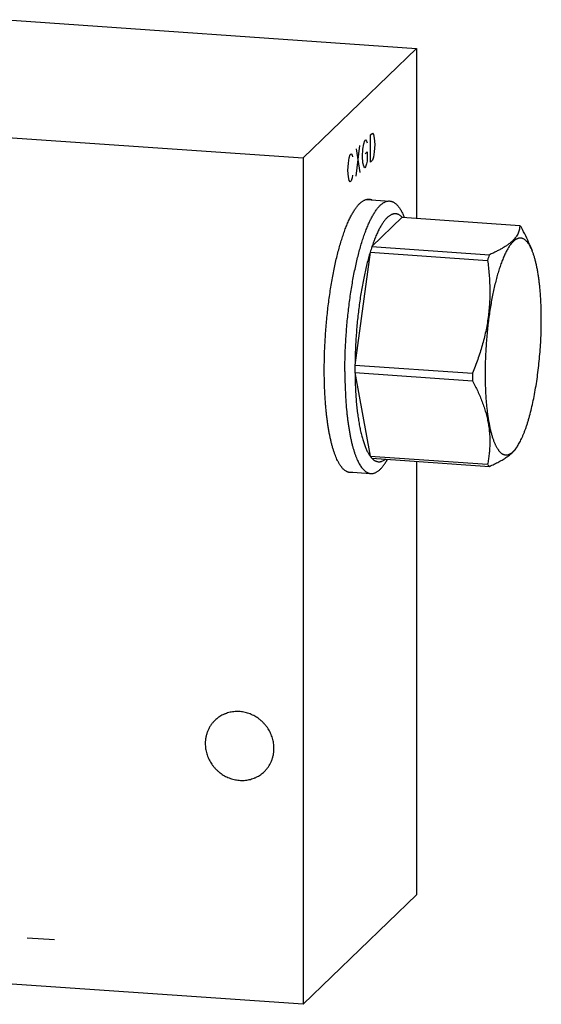
# Model space of a CAD drawing. Units: inches. Extents: x 0.3 to 21.7, y 0.3 to 16.7.
# Drawn here: x 11.4 to 14.3, y 5.6 to 11.2 of the extents above; entities that cross this region are included whole.
import ezdxf

# ---------------------------------------------------------------- set-up
doc = ezdxf.new("R2010")
doc.units = ezdxf.units.IN
doc.header["$LTSCALE"] = 1.21
doc.header["$MEASUREMENT"] = 0
doc.layers.get('0').update_dxf_attribs({"linetype": 'CONTINUOUS'})

msp = doc.modelspace()

# ---------------------------------------------------------------- linework, layer by layer
at = {"color": 7, "linetype": 'CONTINUOUS'}
for p, q in [((8.3107, 11.4115), (13.6233, 11.0431)), ((12.9763, 10.4181), (13.6233, 11.0431)), ((13.6233, 11.0431), (13.6233, 10.0734)), ((7.6637, 10.7865), (12.9763, 10.4181)), ((12.9763, 10.4181), (12.9763, 5.5885)), ((13.339, 10.1811), (13.4706, 10.172)), ((13.5426, 10.079), (13.3693, 9.9117)), ((13.5426, 10.079), (14.2129, 10.0325)), ((13.5518, 10.0839), (13.5542, 10.0782)), ((13.3693, 9.9117), (14.0396, 9.8652)), ((14.269, 9.9247), (14.2834, 9.8901)), ((13.3592, 9.88), (13.2726, 9.2363)), ((13.3592, 9.88), (14.0295, 9.8335)), ((13.2726, 9.2363), (13.9428, 9.1898)), ((13.2726, 9.1926), (13.9428, 9.1461)), ((13.2726, 9.1926), (13.3592, 8.7163)), ((14.1979, 8.7688), (14.2067, 8.7837)), ((13.3592, 8.7163), (14.0295, 8.6698)), ((13.3693, 8.7042), (14.0396, 8.6577)), ((13.4554, 8.6928), (13.4585, 8.698)), ((13.6233, 8.6866), (13.6233, 6.2135)), ((13.2311, 8.6258), (13.3627, 8.6167)), ((12.9763, 5.5885), (13.6233, 6.2135)), ((12.9763, 5.5885), (7.6637, 5.9569))]:
    msp.add_line(p, q, dxfattribs=at)
at = {"color": 4, "linetype": 'CONTINUOUS'}
for p, q in [((13.3231, 10.4987), (13.3282, 10.5166)), ((13.3282, 10.5166), (13.3334, 10.5216)), ((13.3334, 10.5216), (13.3386, 10.5137)), ((13.3386, 10.5137), (13.3412, 10.5034)), ((13.3619, 10.5491), (13.3722, 10.5591)), ((13.3619, 10.3946), (13.3619, 10.5491)), ((13.3722, 10.5591), (13.3774, 10.5512)), ((13.3774, 10.5512), (13.3826, 10.5305)), ((13.3826, 10.5305), (13.3852, 10.4943)), ((13.2791, 10.3146), (13.2998, 10.4891)), ((13.2791, 10.4691), (13.2998, 10.3346)), ((13.3153, 10.4268), (13.3179, 10.468)), ((13.3179, 10.468), (13.3231, 10.4987)), ((13.3308, 10.4418), (13.3412, 10.4518)), ((13.3412, 10.4518), (13.3412, 10.4003)), ((13.3826, 10.4532), (13.3774, 10.4224)), ((13.3852, 10.4943), (13.3826, 10.4532)), ((13.2351, 10.388), (13.2402, 10.4187)), ((13.2402, 10.4187), (13.2454, 10.4366)), ((13.2454, 10.4366), (13.2506, 10.4416)), ((13.2506, 10.4416), (13.2558, 10.4337)), ((13.2558, 10.4337), (13.2584, 10.4234)), ((13.3179, 10.3907), (13.3153, 10.4268)), ((13.3412, 10.4003), (13.3386, 10.3849)), ((13.3722, 10.4046), (13.3619, 10.3946)), ((13.3774, 10.4224), (13.3722, 10.4046)), ((13.2325, 10.3468), (13.2351, 10.388)), ((13.2351, 10.3107), (13.2325, 10.3468)), ((13.3231, 10.3699), (13.3179, 10.3907)), ((13.3282, 10.3621), (13.3231, 10.3699)), ((13.3334, 10.3671), (13.3282, 10.3621)), ((13.3386, 10.3849), (13.3334, 10.3671)), ((13.2402, 10.2899), (13.2351, 10.3107)), ((13.2454, 10.2821), (13.2402, 10.2899)), ((13.2506, 10.2871), (13.2454, 10.2821)), ((13.2558, 10.3049), (13.2506, 10.2871)), ((13.2584, 10.3203), (13.2558, 10.3049)), ((11.4018, 5.9681), (11.5563, 5.9574))]:
    msp.add_line(p, q, dxfattribs=at)
at = {"color": 7, "linetype": 'CONTINUOUS'}
for centre, radius, start, end in [((14.4488, 9.5483), 1.1389, 161.3961, 163.068), ((15.0894, 9.5113), 1.1078, 161.3726, 163.0915), ((15.854, 9.2143), 2.5815, 179.5125, 179.9995), ((15.8012, 9.2143), 2.5288, 179.9995, 180.4925), ((16.5343, 9.1678), 2.5916, 179.5135, 179.9986), ((16.4715, 9.1679), 2.5288, 179.9995, 180.4925)]:
    msp.add_arc(centre, radius, start, end, dxfattribs=at)
for points, knots in [([(13.0974, 9.207), (13.0974, 9.2215), (13.0976, 9.2509), (13.0986, 9.2951), (13.1003, 9.3397), (13.1026, 9.3845), (13.1056, 9.4293), (13.1092, 9.4741), (13.1135, 9.5186), (13.1183, 9.5627), (13.1238, 9.6063), (13.1298, 9.6493), (13.1364, 9.6914), (13.1436, 9.7326), (13.1512, 9.7726), (13.1594, 9.8115), (13.168, 9.849), (13.177, 9.885), (13.1865, 9.9194), (13.1947, 9.947), (13.2016, 9.9681), (13.2067, 9.9834), (13.2119, 9.9981), (13.2172, 10.0124), (13.2225, 10.0261), (13.2279, 10.0393), (13.2334, 10.052), (13.2389, 10.0642), (13.2445, 10.0758), (13.2501, 10.0869), (13.2558, 10.0973), (13.2615, 10.1073), (13.2672, 10.1166), (13.273, 10.1253), (13.2787, 10.1335), (13.2845, 10.141), (13.2903, 10.148), (13.2962, 10.1543), (13.302, 10.16), (13.3078, 10.1651), (13.3136, 10.1695), (13.3194, 10.1733), (13.3252, 10.1765), (13.331, 10.179), (13.3368, 10.1809), (13.3425, 10.1822), (13.3482, 10.1828), (13.352, 10.1827), (13.3539, 10.1826)], [0, 0, 0, 0, 0.041774, 0.084037, 0.126659, 0.169507, 0.212448, 0.25535, 0.298079, 0.340503, 0.382491, 0.423913, 0.464642, 0.504553, 0.543525, 0.581442, 0.618191, 0.653665, 0.68776, 0.720384, 0.736116, 0.751448, 0.76637, 0.780873, 0.794949, 0.808589, 0.821788, 0.834538, 0.846835, 0.858675, 0.870053, 0.880969, 0.891421, 0.901411, 0.910942, 0.920018, 0.928646, 0.936837, 0.944604, 0.951964, 0.958939, 0.965554, 0.971844, 0.977846, 0.983607, 0.98918, 0.994623, 1, 1, 1, 1]), ([(13.2149, 9.1995), (13.2149, 9.214), (13.2151, 9.2433), (13.2161, 9.2874), (13.2178, 9.3318), (13.2209, 9.3913), (13.2264, 9.4656), (13.2339, 9.5394), (13.2412, 9.5976), (13.2472, 9.6404), (13.2538, 9.6824), (13.2609, 9.7234), (13.2686, 9.7633), (13.2767, 9.8021), (13.2853, 9.8394), (13.2943, 9.8753), (13.3037, 9.9096), (13.3135, 9.9422), (13.3236, 9.973), (13.334, 10.0019), (13.3431, 10.0247), (13.3505, 10.0418), (13.356, 10.054), (13.3615, 10.0655), (13.3672, 10.0766), (13.3728, 10.087), (13.3785, 10.0969), (13.3842, 10.1062), (13.3899, 10.1149), (13.3957, 10.123), (13.4015, 10.1306), (13.4072, 10.1375), (13.413, 10.1438), (13.4188, 10.1495), (13.4247, 10.1545), (13.4305, 10.159), (13.4362, 10.1628), (13.442, 10.1659), (13.4478, 10.1684), (13.4535, 10.1703), (13.4593, 10.1716), (13.4649, 10.1722), (13.4687, 10.1721), (13.4706, 10.172)], [0, 0, 0, 0, 0.04177, 0.084039, 0.12666, 0.169508, 0.25535, 0.340502, 0.38249, 0.423912, 0.464641, 0.504552, 0.543525, 0.581442, 0.618192, 0.653665, 0.687761, 0.720385, 0.751449, 0.780873, 0.808588, 0.821787, 0.834538, 0.846835, 0.858674, 0.870052, 0.880968, 0.891421, 0.901411, 0.910942, 0.920018, 0.928646, 0.936837, 0.944604, 0.951964, 0.958938, 0.965554, 0.971844, 0.977846, 0.983607, 0.98918, 0.994623, 1, 1, 1, 1]), ([(13.3539, 10.1826), (13.3551, 10.1825), (13.3576, 10.1822), (13.3612, 10.1816), (13.3649, 10.1806), (13.3672, 10.1798), (13.3684, 10.1793)], [0, 0, 0, 0, 0.24675, 0.494814, 0.745481, 1, 1, 1, 1]), ([(13.4706, 10.172), (13.4725, 10.1718), (13.4762, 10.1714), (13.4818, 10.17), (13.4874, 10.1679), (13.4928, 10.1652), (13.4982, 10.1619), (13.5035, 10.1579), (13.5088, 10.1533), (13.514, 10.148), (13.519, 10.1421), (13.524, 10.1356), (13.5289, 10.1285), (13.5337, 10.1207), (13.5384, 10.1124), (13.5431, 10.1034), (13.5476, 10.0939), (13.5504, 10.0873), (13.5518, 10.0839)], [0, 0, 0, 0, 0.045033, 0.090627, 0.137322, 0.185617, 0.235959, 0.288736, 0.344276, 0.402855, 0.464697, 0.529982, 0.598854, 0.671423, 0.747773, 0.827961, 0.91203, 1, 1, 1, 1]), ([(13.5426, 10.079), (13.541, 10.0807), (13.5377, 10.0838), (13.5327, 10.088), (13.5275, 10.0915), (13.5222, 10.0944), (13.5169, 10.0966), (13.5115, 10.0981), (13.5061, 10.0989), (13.5006, 10.0991), (13.4951, 10.0986), (13.4895, 10.0974), (13.4839, 10.0956), (13.4783, 10.0931), (13.4727, 10.0899), (13.4671, 10.086), (13.4614, 10.0816), (13.4558, 10.0764), (13.4502, 10.0706), (13.4445, 10.0642), (13.4389, 10.0571), (13.4333, 10.0495), (13.4277, 10.0412), (13.4222, 10.0322), (13.4167, 10.0227), (13.4112, 10.0126), (13.4057, 10.0019), (13.4004, 9.9906), (13.395, 9.9788), (13.3878, 9.962), (13.3791, 9.9396), (13.3726, 9.9212), (13.3693, 9.9117)], [0, 0, 0, 0, 0.024216, 0.047128, 0.068873, 0.089618, 0.109564, 0.128941, 0.148001, 0.167009, 0.186233, 0.205929, 0.226337, 0.247669, 0.270106, 0.293803, 0.318884, 0.345451, 0.373585, 0.403347, 0.434783, 0.467929, 0.502806, 0.539428, 0.577801, 0.617924, 0.659787, 0.703379, 0.748683, 0.795678, 0.894642, 1, 1, 1, 1]), ([(14.2129, 10.0325), (14.2129, 10.0289), (14.2127, 10.0215), (14.2112, 10.0105), (14.2085, 9.9995), (14.2044, 9.9885), (14.1989, 9.9775), (14.1918, 9.9666), (14.1832, 9.9559), (14.173, 9.9452), (14.1611, 9.9347), (14.1478, 9.9243), (14.1329, 9.914), (14.1166, 9.9039), (14.099, 9.894), (14.0802, 9.8842), (14.0603, 9.8745), (14.0466, 9.8683), (14.0396, 9.8652)], [0, 0, 0, 0, 0.043043, 0.086428, 0.130657, 0.176329, 0.224099, 0.274627, 0.328515, 0.386261, 0.448219, 0.514582, 0.585391, 0.660555, 0.73988, 0.823101, 0.909916, 1, 1, 1, 1]), ([(14.223, 10.0205), (14.2214, 10.0227), (14.2182, 10.0268), (14.2146, 10.0307), (14.2129, 10.0325)], [0, 0, 0, 0, 0.514936, 1, 1, 1, 1]), ([(14.2691, 9.9244), (14.2624, 9.9406), (14.2477, 9.973), (14.2315, 10.0047), (14.223, 10.0205)], [0, 0, 0, 0, 0.495533, 1, 1, 1, 1]), ([(14.2665, 9.9234), (14.2651, 9.9257), (14.2621, 9.9301), (14.2575, 9.9363), (14.2528, 9.9417), (14.2479, 9.9465), (14.243, 9.9506), (14.238, 9.954), (14.2329, 9.9567), (14.2278, 9.9586), (14.2226, 9.9599), (14.2173, 9.9604), (14.212, 9.9602), (14.2066, 9.9593), (14.2012, 9.9576), (14.1968, 9.9557), (14.1932, 9.9538), (14.1895, 9.9517), (14.1849, 9.9485), (14.1795, 9.944), (14.174, 9.9389), (14.1686, 9.9331), (14.1632, 9.9265), (14.1578, 9.9194), (14.1524, 9.9115), (14.147, 9.903), (14.1417, 9.8939), (14.1364, 9.8841), (14.1311, 9.8737), (14.1259, 9.8627), (14.1208, 9.8511), (14.1157, 9.8389), (14.1089, 9.8216), (14.1007, 9.7986), (14.0913, 9.7693), (14.0822, 9.7381), (14.0736, 9.7051), (14.0655, 9.6703), (14.0578, 9.6341), (14.0508, 9.5966), (14.0442, 9.5578), (14.0383, 9.5181), (14.033, 9.4775), (14.0284, 9.4364), (14.0244, 9.3948), (14.0212, 9.3529), (14.0186, 9.311), (14.0168, 9.2693), (14.0157, 9.2278), (14.0154, 9.2003), (14.0154, 9.1867)], [0, 0, 0, 0, 0.009158, 0.017762, 0.025837, 0.033417, 0.040543, 0.047268, 0.053658, 0.05979, 0.065752, 0.071641, 0.077559, 0.083604, 0.089871, 0.09644, 0.099862, 0.103386, 0.110761, 0.118614, 0.126983, 0.135895, 0.145372, 0.155429, 0.166076, 0.177319, 0.18916, 0.2016, 0.214636, 0.228263, 0.242473, 0.257259, 0.272609, 0.304956, 0.339409, 0.375844, 0.414123, 0.454095, 0.495599, 0.538462, 0.582506, 0.627545, 0.673387, 0.719836, 0.766692, 0.813754, 0.860818, 0.907679, 0.954145, 1, 1, 1, 1]), ([(14.2834, 9.8901), (14.2821, 9.8932), (14.2795, 9.8993), (14.2753, 9.9079), (14.271, 9.9159), (14.268, 9.921), (14.2665, 9.9234)], [0, 0, 0, 0, 0.270742, 0.527574, 0.770594, 1, 1, 1, 1]), ([(14.3363, 9.4967), (14.3363, 9.5071), (14.3362, 9.5276), (14.3355, 9.5582), (14.3345, 9.5881), (14.3329, 9.6174), (14.331, 9.6459), (14.3286, 9.6737), (14.3258, 9.7004), (14.3226, 9.7263), (14.319, 9.751), (14.3151, 9.7747), (14.3107, 9.7972), (14.306, 9.8184), (14.3009, 9.8383), (14.2955, 9.8569), (14.2897, 9.8741), (14.2855, 9.8849), (14.2834, 9.8901)], [0, 0, 0, 0, 0.077892, 0.154545, 0.229739, 0.303288, 0.375017, 0.444751, 0.512316, 0.577555, 0.640315, 0.700456, 0.757847, 0.812371, 0.863925, 0.912421, 0.957795, 1, 1, 1, 1]), ([(13.3592, 9.88), (13.3559, 9.8693), (13.3495, 9.8472), (13.3406, 9.8131), (13.332, 9.7775), (13.324, 9.7404), (13.3164, 9.702), (13.3093, 9.6624), (13.3028, 9.6218), (13.2969, 9.5803), (13.2916, 9.5382), (13.2869, 9.4954), (13.2828, 9.4523), (13.2794, 9.4089), (13.2766, 9.3655), (13.2746, 9.3222), (13.2732, 9.2791), (13.2727, 9.2505), (13.2726, 9.2363)], [0, 0, 0, 0, 0.051712, 0.105817, 0.162125, 0.220455, 0.280613, 0.342392, 0.405578, 0.469951, 0.535287, 0.601356, 0.667924, 0.734757, 0.801616, 0.868265, 0.934478, 1, 1, 1, 1]), ([(14.0295, 9.8335), (14.0331, 9.8068), (14.0376, 9.7664), (14.0412, 9.7124), (14.0426, 9.6717), (14.0425, 9.6309), (14.041, 9.5901), (14.0379, 9.5492), (14.0332, 9.5084), (14.027, 9.4676), (14.0191, 9.4271), (14.0097, 9.3868), (13.9988, 9.3467), (13.9866, 9.307), (13.9687, 9.2544), (13.9535, 9.2155), (13.9428, 9.1898)], [0, 0, 0, 0, 0.123115, 0.184837, 0.246682, 0.30866, 0.370782, 0.433055, 0.495484, 0.558071, 0.620813, 0.683703, 0.746732, 0.80989, 0.873163, 1, 1, 1, 1]), ([(14.2067, 8.7837), (14.209, 8.7876), (14.2136, 8.7959), (14.2203, 8.8089), (14.2269, 8.8229), (14.2334, 8.8379), (14.2398, 8.8538), (14.246, 8.8706), (14.2522, 8.8883), (14.2582, 8.9068), (14.264, 8.9262), (14.2717, 8.9534), (14.2808, 8.9891), (14.2909, 9.034), (14.3001, 9.0812), (14.3083, 9.1303), (14.3156, 9.181), (14.3219, 9.2328), (14.3271, 9.2855), (14.3312, 9.3385), (14.3342, 9.3916), (14.3359, 9.4443), (14.3363, 9.4793), (14.3363, 9.4967)], [0, 0, 0, 0, 0.018852, 0.03888, 0.060072, 0.082409, 0.10587, 0.130427, 0.156048, 0.182698, 0.210338, 0.238928, 0.298774, 0.361856, 0.42776, 0.496043, 0.566241, 0.637872, 0.710441, 0.783444, 0.856374, 0.928729, 1, 1, 1, 1]), ([(13.2457, 8.6223), (13.2444, 8.6224), (13.2417, 8.6227), (13.2378, 8.6235), (13.2339, 8.6246), (13.23, 8.626), (13.2261, 8.6277), (13.2209, 8.6305), (13.2159, 8.6339), (13.211, 8.6378), (13.2074, 8.6411), (13.2037, 8.6447), (13.2001, 8.6487), (13.1966, 8.6529), (13.193, 8.6575), (13.1896, 8.6624), (13.1862, 8.6675), (13.1828, 8.673), (13.1794, 8.6788), (13.1762, 8.6849), (13.1718, 8.6935), (13.1665, 8.7051), (13.1604, 8.7198), (13.1546, 8.7357), (13.149, 8.7527), (13.1436, 8.7708), (13.1385, 8.7899), (13.1337, 8.81), (13.1291, 8.8311), (13.1248, 8.8532), (13.1209, 8.8761), (13.1172, 8.8999), (13.1138, 8.9246), (13.1107, 8.95), (13.1079, 8.9762), (13.1054, 9.0031), (13.1033, 9.0306), (13.1015, 9.0587), (13.1, 9.0875), (13.0988, 9.1167), (13.0977, 9.1566), (13.0974, 9.1867), (13.0974, 9.207)], [0, 0, 0, 0, 0.006316, 0.012671, 0.019103, 0.025648, 0.032342, 0.039216, 0.053614, 0.061195, 0.069057, 0.077218, 0.085694, 0.0945, 0.103646, 0.113143, 0.122998, 0.13322, 0.143813, 0.154782, 0.166131, 0.189973, 0.215352, 0.242268, 0.270711, 0.300662, 0.332097, 0.364986, 0.399294, 0.434981, 0.472002, 0.51031, 0.549852, 0.590576, 0.632424, 0.675335, 0.719247, 0.764096, 0.809816, 0.856337, 0.903589, 1, 1, 1, 1]), ([(13.2149, 9.1995), (13.2149, 9.1793), (13.2153, 9.1395), (13.2173, 9.0809), (13.2206, 9.0243), (13.2244, 8.9786), (13.2282, 8.9433), (13.2312, 8.918), (13.2346, 8.8934), (13.2383, 8.8697), (13.2423, 8.8468), (13.2465, 8.8249), (13.2511, 8.8038), (13.2559, 8.7838), (13.261, 8.7647), (13.2663, 8.7467), (13.2719, 8.7298), (13.2777, 8.7139), (13.2838, 8.6992), (13.29, 8.6856), (13.2965, 8.6732), (13.3032, 8.6619), (13.31, 8.6519), (13.3171, 8.6431), (13.3243, 8.6355), (13.3317, 8.6291), (13.3392, 8.624), (13.3457, 8.6208), (13.3509, 8.6189), (13.3548, 8.6179), (13.3588, 8.6171), (13.3614, 8.6168), (13.3627, 8.6167)], [0, 0, 0, 0, 0.096411, 0.190191, 0.280758, 0.367584, 0.409432, 0.450157, 0.489702, 0.528011, 0.565033, 0.600721, 0.63503, 0.66792, 0.699357, 0.729309, 0.757752, 0.784669, 0.81005, 0.833893, 0.856209, 0.877022, 0.896373, 0.914321, 0.930955, 0.946392, 0.960791, 0.974351, 0.980897, 0.987329, 0.993684, 1, 1, 1, 1]), ([(13.2726, 9.1926), (13.2727, 9.1788), (13.2731, 9.1516), (13.2745, 9.1112), (13.2766, 9.0719), (13.2793, 9.0338), (13.2827, 8.997), (13.2868, 8.9618), (13.2915, 8.9281), (13.2968, 8.8962), (13.3027, 8.8662), (13.3082, 8.8424), (13.3129, 8.8245), (13.3165, 8.8118), (13.3202, 8.7996), (13.3241, 8.788), (13.328, 8.7769), (13.3321, 8.7665), (13.3364, 8.7566), (13.3407, 8.7473), (13.3451, 8.7386), (13.3497, 8.7306), (13.3543, 8.7232), (13.3576, 8.7185), (13.3592, 8.7163)], [0, 0, 0, 0, 0.084411, 0.167021, 0.247518, 0.325637, 0.401116, 0.473702, 0.54316, 0.609272, 0.67184, 0.730689, 0.758672, 0.785672, 0.811674, 0.836668, 0.860645, 0.883599, 0.905526, 0.92643, 0.946317, 0.965197, 0.983084, 1, 1, 1, 1]), ([(14.0154, 9.1867), (14.0154, 9.1761), (14.0156, 9.1552), (14.0162, 9.124), (14.0174, 9.0935), (14.0189, 9.0637), (14.021, 9.0347), (14.0234, 9.0065), (14.0263, 8.9793), (14.0296, 8.9531), (14.0334, 8.9281), (14.0375, 8.9042), (14.042, 8.8815), (14.0469, 8.8601), (14.0522, 8.8402), (14.0578, 8.8216), (14.0638, 8.8045), (14.0691, 8.7913), (14.0735, 8.7815), (14.0769, 8.7747), (14.0803, 8.7683), (14.0837, 8.7623), (14.0873, 8.7567), (14.0909, 8.7516), (14.0945, 8.7468), (14.0982, 8.7425), (14.102, 8.7386), (14.1058, 8.7351), (14.1097, 8.7321), (14.1136, 8.7295), (14.1176, 8.7273), (14.1216, 8.7256), (14.1257, 8.7243), (14.1298, 8.7235), (14.1339, 8.7231), (14.1381, 8.7231), (14.1423, 8.7236), (14.1465, 8.7245), (14.1507, 8.7259), (14.155, 8.7277), (14.1592, 8.7299), (14.1635, 8.7326), (14.1678, 8.7357), (14.1721, 8.7392), (14.1763, 8.7432), (14.1806, 8.7476), (14.1849, 8.7524), (14.1891, 8.7576), (14.1934, 8.7633), (14.1962, 8.7672), (14.1976, 8.7693)], [0, 0, 0, 0, 0.05448, 0.108073, 0.160619, 0.211984, 0.262041, 0.310661, 0.357722, 0.403106, 0.446706, 0.48842, 0.528155, 0.565827, 0.601364, 0.634706, 0.66581, 0.694648, 0.708216, 0.721219, 0.73366, 0.745545, 0.756884, 0.767688, 0.777971, 0.787755, 0.797063, 0.805923, 0.814372, 0.822452, 0.830211, 0.837707, 0.845002, 0.852165, 0.859271, 0.866394, 0.87361, 0.88099, 0.888601, 0.896503, 0.904749, 0.913385, 0.922449, 0.931975, 0.941989, 0.952513, 0.963563, 0.975155, 0.987298, 1, 1, 1, 1]), ([(13.9428, 9.1461), (13.9482, 9.1362), (13.9585, 9.1164), (13.9731, 9.0864), (13.9865, 9.0562), (13.9988, 9.026), (14.0096, 8.9957), (14.019, 8.9654), (14.0269, 8.9351), (14.0332, 8.9049), (14.0379, 8.8748), (14.041, 8.8448), (14.0425, 8.815), (14.0426, 8.7854), (14.0412, 8.7561), (14.0385, 8.7271), (14.0346, 8.6983), (14.0313, 8.6793), (14.0295, 8.6698)], [0, 0, 0, 0, 0.068144, 0.135572, 0.202225, 0.268053, 0.333019, 0.397102, 0.460305, 0.522655, 0.584206, 0.645032, 0.705224, 0.764879, 0.824096, 0.882969, 0.94158, 1, 1, 1, 1]), ([(14.0396, 8.6577), (14.0491, 8.6619), (14.063, 8.6684), (14.0811, 8.6773), (14.094, 8.684), (14.1064, 8.6907), (14.1181, 8.6975), (14.1293, 8.7044), (14.1398, 8.7113), (14.1496, 8.7184), (14.1588, 8.7254), (14.1672, 8.7326), (14.1748, 8.7398), (14.1818, 8.747), (14.188, 8.7543), (14.1934, 8.7617), (14.1966, 8.7667), (14.1981, 8.7692)], [0, 0, 0, 0, 0.158123, 0.234198, 0.308105, 0.379717, 0.448918, 0.515604, 0.579693, 0.641126, 0.699883, 0.755976, 0.809462, 0.860441, 0.909061, 0.955506, 1, 1, 1, 1]), ([(14.1976, 8.7693), (14.1983, 8.7704), (14.2015, 8.7751), (14.2045, 8.78), (14.2067, 8.7837)], [0, 0, 0, 0, 0.241581, 1, 1, 1, 1]), ([(13.3592, 8.7163), (13.3608, 8.7141), (13.3641, 8.71), (13.3676, 8.7061), (13.3693, 8.7042)], [0, 0, 0, 0, 0.514936, 1, 1, 1, 1]), ([(13.3627, 8.6167), (13.3646, 8.6166), (13.3684, 8.6165), (13.3741, 8.6171), (13.3799, 8.6184), (13.3857, 8.6203), (13.3915, 8.6229), (13.3973, 8.6261), (13.4031, 8.6299), (13.409, 8.6344), (13.4148, 8.6396), (13.4207, 8.6453), (13.4265, 8.6517), (13.4324, 8.6587), (13.4382, 8.6664), (13.444, 8.6746), (13.4497, 8.6835), (13.4535, 8.6896), (13.4554, 8.6928)], [0, 0, 0, 0, 0.045033, 0.090627, 0.137322, 0.185618, 0.235959, 0.288735, 0.344276, 0.402855, 0.464696, 0.529982, 0.598855, 0.671423, 0.747772, 0.827963, 0.912031, 1, 1, 1, 1]), ([(13.3693, 8.7042), (13.3708, 8.7027), (13.3737, 8.6999), (13.3795, 8.695), (13.3857, 8.6909), (13.3921, 8.6878), (13.3968, 8.6861), (13.4016, 8.6849), (13.4064, 8.6843), (13.4113, 8.6841), (13.4162, 8.6846), (13.4211, 8.6855), (13.4279, 8.6875), (13.4345, 8.6906), (13.441, 8.6945), (13.4443, 8.6968), (13.4459, 8.6981)], [0, 0, 0, 0, 0.072175, 0.14087, 0.269016, 0.32939, 0.387914, 0.445149, 0.501698, 0.558187, 0.615241, 0.673467, 0.733435, 0.860476, 0.928518, 1, 1, 1, 1]), ([(14.0295, 8.6698), (14.0311, 8.6676), (14.0343, 8.6635), (14.0378, 8.6596), (14.0396, 8.6577)], [0, 0, 0, 0, 0.514936, 1, 1, 1, 1]), ([(13.2605, 8.6235), (13.2593, 8.6232), (13.2568, 8.6228), (13.2531, 8.6223), (13.2494, 8.6222), (13.2469, 8.6222), (13.2457, 8.6223)], [0, 0, 0, 0, 0.254515, 0.505182, 0.753247, 1, 1, 1, 1]), ([(12.8101, 7.0489), (12.8101, 7.0537), (12.8098, 7.0635), (12.8081, 7.0781), (12.8054, 7.0926), (12.8017, 7.1069), (12.7969, 7.121), (12.7912, 7.1347), (12.7844, 7.1481), (12.7767, 7.161), (12.7682, 7.1733), (12.7587, 7.185), (12.7485, 7.1961), (12.7376, 7.2064), (12.7259, 7.216), (12.7137, 7.2247), (12.7009, 7.2325), (12.6876, 7.2393), (12.6739, 7.2452), (12.6599, 7.2501), (12.6456, 7.254), (12.6312, 7.2568), (12.6167, 7.2585), (12.6021, 7.2592), (12.5876, 7.2588), (12.5733, 7.2573), (12.5592, 7.2547), (12.5453, 7.2511), (12.5341, 7.2472), (12.5254, 7.2436), (12.5168, 7.2396), (12.5065, 7.2341), (12.4966, 7.2278), (12.489, 7.2222), (12.4816, 7.2164), (12.4764, 7.2117), (12.473, 7.2085)], [0, 0, 0, 0, 0.031075, 0.062307, 0.093692, 0.125221, 0.156882, 0.188662, 0.220544, 0.252508, 0.284536, 0.316604, 0.348692, 0.380775, 0.412832, 0.444839, 0.476777, 0.508624, 0.540364, 0.57198, 0.603458, 0.63479, 0.665967, 0.696985, 0.727844, 0.758547, 0.789101, 0.819515, 0.849803, 0.864907, 0.879985, 0.910071, 0.940085, 0.955076, 0.970058, 1, 1, 1, 1]), ([(12.473, 7.2085), (12.4686, 7.2043), (12.4603, 7.1954), (12.4493, 7.1809), (12.4398, 7.1652), (12.4319, 7.1486), (12.4257, 7.1313), (12.4212, 7.1133), (12.4185, 7.0948), (12.4179, 7.0823), (12.4179, 7.0761)], [0, 0, 0, 0, 0.123439, 0.247047, 0.370983, 0.495395, 0.620412, 0.746139, 0.872652, 1, 1, 1, 1]), ([(12.4179, 7.0761), (12.4179, 7.0712), (12.4183, 7.0615), (12.4199, 7.0469), (12.4226, 7.0324), (12.4264, 7.0181), (12.4311, 7.004), (12.4369, 6.9903), (12.4436, 6.9769), (12.4513, 6.964), (12.4599, 6.9517), (12.4693, 6.9399), (12.4795, 6.9289), (12.4905, 6.9185), (12.5021, 6.909), (12.5144, 6.9003), (12.5272, 6.8925), (12.5405, 6.8856), (12.5542, 6.8797), (12.5682, 6.8748), (12.5824, 6.871), (12.5969, 6.8682), (12.6114, 6.8664), (12.626, 6.8658), (12.6404, 6.8662), (12.6548, 6.8677), (12.6689, 6.8702), (12.6827, 6.8739), (12.6939, 6.8778), (12.7027, 6.8814), (12.7112, 6.8853), (12.7216, 6.8909), (12.7315, 6.8972), (12.7391, 6.9027), (12.7464, 6.9085), (12.7517, 6.9132), (12.7551, 6.9165)], [0, 0, 0, 0, 0.031075, 0.062307, 0.093692, 0.125221, 0.156882, 0.188662, 0.220544, 0.252508, 0.284536, 0.316604, 0.348692, 0.380775, 0.412832, 0.444839, 0.476777, 0.508624, 0.540364, 0.57198, 0.603458, 0.63479, 0.665967, 0.696985, 0.727844, 0.758547, 0.789101, 0.819515, 0.849803, 0.864907, 0.879985, 0.910071, 0.940085, 0.955076, 0.970058, 1, 1, 1, 1]), ([(12.7551, 6.9165), (12.7594, 6.9207), (12.7677, 6.9296), (12.7787, 6.9441), (12.7882, 6.9597), (12.7961, 6.9763), (12.8023, 6.9937), (12.8068, 7.0117), (12.8095, 7.0302), (12.8101, 7.0426), (12.8101, 7.0489)], [0, 0, 0, 0, 0.123439, 0.247047, 0.370983, 0.495395, 0.620412, 0.746139, 0.872652, 1, 1, 1, 1])]:
    msp.add_open_spline(points, degree=3, knots=knots, dxfattribs=at)

doc.saveas('drawing.dxf')
